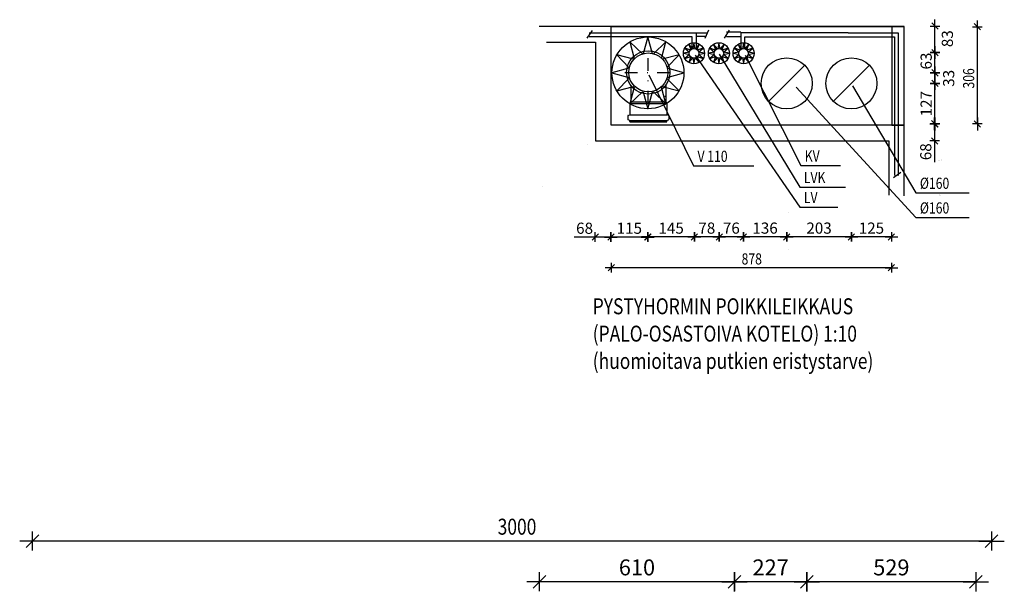
# Model space of a CAD drawing. Extents: x 205 to 9262, y 1796 to 6699.
# Drawn here: x 360 to 3443, y 4907 to 6699 of the extents above; entities that cross this region are included whole.
import ezdxf

# ---------------------------------------------------------------- set-up
doc = ezdxf.new("R2010")
doc.units = 0
doc.header["$LTSCALE"] = 20
doc.header["$MEASUREMENT"] = 0
doc.header["$PDSIZE"] = 50
doc.linetypes.add('PKEL', pattern=[5.1, 2, -1.5, 0.1, -1.5])
doc.layers.get('0').update_dxf_attribs({"color": 1, "linetype": 'CONTINUOUS'})
doc.layers.get('DEFPOINTS').update_dxf_attribs({"linetype": 'CONTINUOUS'})
for name, color, linetype in [('ARK', 7, 'CONTINUOUS'), ('BA-CENTERLINE', 7, 'PKEL'), ('I2KANH', 2, 'CONTINUOUS'), ('I8MERKINNAT', 7, 'CONTINUOUS'), ('I8PAAMIT', 7, 'CONTINUOUS'), ('I8REIKA', 6, 'CONTINUOUS'), ('I8TXT', 3, 'CONTINUOUS'), ('I8VIITE', 7, 'CONTINUOUS'), ('UPONORFACE', 1, 'CONTINUOUS'), ('UPONORHIDDEN', 1, 'CONTINUOUS'), ('VPTXT', 3, 'CONTINUOUS')]:
    doc.layers.add(name, color=color, linetype=linetype)
doc.styles.add('S', font='SIMPLEX', dxfattribs={"width": 0.8})
doc.dimstyles.get("Standard").update_dxf_attribs({"dimtxt": 0.18, "dimasz": 0.18, "dimexe": 0.18, "dimexo": 0.0625, "dimgap": 0.09, "dimtad": 0, "dimtih": 1, "dimtoh": 1, "dimdec": 4, "dimzin": 0, "dimdsep": 46, "dimtxsty": 'Standard', "dimcen": 0.09, "dimadec": 0, "dimazin": 0, "dimtfac": 1, "dimtdec": 4, "dimtofl": 0, "dimtmove": 0, "dimatfit": 3, "dimfxl": 0, "dimtolj": 1, "dimtzin": 0, "dimarcsym": 0})

# ---------------------------------------------------------------- blocks, each defined once
blk = doc.blocks.new('I8VILLAP')
blk.add_lwpolyline([(-0.05, -0.5), (1, 0), (-0.05, 0.5)])
blk = doc.blocks.new('N2$5890')
at = {"layer": 'I2KANH'}
blk.add_circle((0, 0), 80, dxfattribs=at)
at = {"layer": 'I8MERKINNAT'}
blk.add_line((56.6, 56.6), (-56.6, -56.6), dxfattribs=at)
blk = doc.blocks.new('N2$5898')
at = {"layer": 'I2KANH'}
blk.add_circle((0, 0), 80, dxfattribs=at)
at = {"layer": 'I8MERKINNAT'}
blk.add_line((56.6, 56.6), (-56.6, -56.6), dxfattribs=at)
blk = doc.blocks.new('IVIITE9095')
at = {"layer": 'I8VIITE'}
for p, q in [((0, 0), (174.4, -346)), ((174.4, -346), (298.8, -346))]:
    blk.add_line(p, q, dxfattribs=at)
at = {"layer": 'I8TXT', "style": 'S', "width": 0.8}
blk.add_attdef('TUNNUS', (186.8, -333.6), '', height=35, dxfattribs=at)
blk = doc.blocks.new('IVIITE9116')
at = {"layer": 'I8VIITE'}
for p, q in [((0, 0), (252.5, -416.2)), ((252.5, -416.2), (395.5, -416.2))]:
    blk.add_line(p, q, dxfattribs=at)
at = {"layer": 'I8TXT', "style": 'S', "width": 0.8}
blk.add_attdef('TUNNUS', (264.9, -403.9), '', height=35, dxfattribs=at)
blk = doc.blocks.new('IVIITE9131')
at = {"layer": 'I8VIITE'}
for p, q in [((0, 0), (328, -476.1)), ((328, -476.1), (447, -476.1))]:
    blk.add_line(p, q, dxfattribs=at)
at = {"layer": 'I8TXT', "style": 'S', "width": 0.8}
blk.add_attdef('TUNNUS', (340.4, -463.7), '', height=35, dxfattribs=at)
blk = doc.blocks.new('A8MITTA')
for p, q in [((-20, 0), (20, 0)), ((-10, -10), (10, 10)), ((0, 15), (0, -15))]:
    blk.add_line(p, q)
blk = doc.blocks.new('*D18')
at = {"color": 0, "linetype": 'ByBlock'}
blk.add_line((3088.4, 6017.9), (2965.1, 6017.9), dxfattribs=at)
at = {"layer": 'DEFPOINTS', "color": 0, "linetype": 'ByBlock'}
for p in [(2964.1, 6499), (2964.1, 6017.9), (3089.4, 6036.1)]:
    blk.add_point(p, dxfattribs=at)
at = {"color": 0, "linetype": 'ByBlock', "rotation": 180}
blk.add_blockref('A8MITTA', (2964.1, 6017.9), dxfattribs=at)
at = {"color": 0, "linetype": 'ByBlock'}
blk.add_blockref('A8MITTA', (3089.4, 6017.9), dxfattribs=at)
at = {"color": 0, "linetype": 'ByBlock', "insert": (3026.7, 6045.4), "char_height": 35, "attachment_point": 5, "style": 'S'}
blk.add_mtext('\\A1;125', dxfattribs=at)
blk = doc.blocks.new('*D19')
at = {"color": 0, "linetype": 'ByBlock'}
blk.add_line((2963.1, 6017.9), (2762.5, 6017.9), dxfattribs=at)
at = {"layer": 'DEFPOINTS', "color": 0, "linetype": 'ByBlock'}
for p in [(2761.5, 6499), (2964.1, 6499), (2761.5, 6017.9)]:
    blk.add_point(p, dxfattribs=at)
at = {"color": 0, "linetype": 'ByBlock', "rotation": 180}
blk.add_blockref('A8MITTA', (2761.5, 6017.9), dxfattribs=at)
at = {"color": 0, "linetype": 'ByBlock'}
blk.add_blockref('A8MITTA', (2964.1, 6017.9), dxfattribs=at)
at = {"color": 0, "linetype": 'ByBlock', "insert": (2862.8, 6045.4), "char_height": 35, "attachment_point": 5, "style": 'S'}
blk.add_mtext('\\A1;203', dxfattribs=at)
blk = doc.blocks.new('*D20')
at = {"color": 0, "linetype": 'ByBlock'}
blk.add_line((2760.5, 6017.9), (2626.9, 6017.9), dxfattribs=at)
at = {"layer": 'DEFPOINTS', "color": 0, "linetype": 'ByBlock'}
for p in [(2761.5, 6499), (2625.9, 6017.9), (2625.9, 6017.9)]:
    blk.add_point(p, dxfattribs=at)
at = {"color": 0, "linetype": 'ByBlock', "rotation": 180}
blk.add_blockref('A8MITTA', (2625.9, 6017.9), dxfattribs=at)
at = {"color": 0, "linetype": 'ByBlock'}
blk.add_blockref('A8MITTA', (2761.5, 6017.9), dxfattribs=at)
at = {"color": 0, "linetype": 'ByBlock', "insert": (2693.7, 6045.4), "char_height": 35, "attachment_point": 5, "style": 'S'}
blk.add_mtext('\\A1;136', dxfattribs=at)
blk = doc.blocks.new('*D21')
at = {"color": 0, "linetype": 'ByBlock'}
blk.add_line((2624.9, 6017.9), (2551.4, 6017.9), dxfattribs=at)
at = {"layer": 'DEFPOINTS', "color": 0, "linetype": 'ByBlock'}
for p in [(2550.4, 6017.9), (2550.4, 6015.3), (2625.9, 6017.9)]:
    blk.add_point(p, dxfattribs=at)
at = {"color": 0, "linetype": 'ByBlock', "rotation": 180}
blk.add_blockref('A8MITTA', (2550.4, 6017.9), dxfattribs=at)
at = {"color": 0, "linetype": 'ByBlock'}
blk.add_blockref('A8MITTA', (2625.9, 6017.9), dxfattribs=at)
at = {"color": 0, "linetype": 'ByBlock', "insert": (2588.2, 6045.4), "char_height": 35, "attachment_point": 5, "style": 'S'}
blk.add_mtext('\\A1;76', dxfattribs=at)
blk = doc.blocks.new('*D22')
at = {"color": 0, "linetype": 'ByBlock'}
blk.add_line((2549.4, 6017.9), (2473.3, 6017.9), dxfattribs=at)
at = {"layer": 'DEFPOINTS', "color": 0, "linetype": 'ByBlock'}
for p in [(2472.3, 6030.9), (2472.3, 6017.9), (2550.4, 6015.3)]:
    blk.add_point(p, dxfattribs=at)
at = {"color": 0, "linetype": 'ByBlock', "rotation": 180}
blk.add_blockref('A8MITTA', (2472.3, 6017.9), dxfattribs=at)
at = {"color": 0, "linetype": 'ByBlock'}
blk.add_blockref('A8MITTA', (2550.4, 6017.9), dxfattribs=at)
at = {"color": 0, "linetype": 'ByBlock', "insert": (2511.4, 6045.4), "char_height": 35, "attachment_point": 5, "style": 'S'}
blk.add_mtext('\\A1;78', dxfattribs=at)
blk = doc.blocks.new('*D23')
at = {"color": 0, "linetype": 'ByBlock'}
blk.add_line((2471.3, 6017.9), (2328, 6017.9), dxfattribs=at)
at = {"layer": 'DEFPOINTS', "color": 0, "linetype": 'ByBlock'}
for p in [(2327, 6532), (2327, 6017.9), (2472.3, 6030.9)]:
    blk.add_point(p, dxfattribs=at)
at = {"color": 0, "linetype": 'ByBlock', "rotation": 180}
blk.add_blockref('A8MITTA', (2327, 6017.9), dxfattribs=at)
at = {"color": 0, "linetype": 'ByBlock'}
blk.add_blockref('A8MITTA', (2472.3, 6017.9), dxfattribs=at)
at = {"color": 0, "linetype": 'ByBlock', "insert": (2399.7, 6045.4), "char_height": 35, "attachment_point": 5, "style": 'S'}
blk.add_mtext('\\A1;145', dxfattribs=at)
blk = doc.blocks.new('*D24')
at = {"color": 0, "linetype": 'ByBlock'}
blk.add_line((3305.4, 6372.7), (3305.4, 6498), dxfattribs=at)
at = {"layer": 'DEFPOINTS', "color": 0, "linetype": 'ByBlock'}
for p in [(2964.1, 6499), (3305.4, 6499), (3276.8, 6371.7)]:
    blk.add_point(p, dxfattribs=at)
at = {"color": 0, "linetype": 'ByBlock'}
for p, rotation in [((3305.4, 6499), 90), ((3305.4, 6371.7), 270)]:
    blk.add_blockref('A8MITTA', p, dxfattribs=dict(at, rotation=rotation))
at = {"color": 0, "linetype": 'ByBlock', "insert": (3277.9, 6435.3), "char_height": 35, "attachment_point": 5, "rotation": 90, "style": 'S'}
blk.add_mtext('\\A1;127', dxfattribs=at)
blk = doc.blocks.new('IVIITE4652')
at = {"layer": 'I8VIITE'}
for p, q in [((0, 0), (140.2, -285)), ((140.2, -285), (328.5, -285))]:
    blk.add_line(p, q, dxfattribs=at)
at = {"layer": 'I8TXT', "style": 'S', "width": 0.8}
blk.add_attdef('TUNNUS', (152.6, -272.7), '', height=35, dxfattribs=at)
blk = doc.blocks.new('IVIITE4703')
at = {"layer": 'I8VIITE'}
for p, q in [((0, 0), (374.7, -408.2)), ((374.7, -408.2), (541.7, -408.2))]:
    blk.add_line(p, q, dxfattribs=at)
at = {"layer": 'I8TXT', "style": 'S', "width": 0.8}
blk.add_attdef('TUNNUS', (387.1, -395.9), '', height=35, dxfattribs=at)
blk = doc.blocks.new('IVIITE4711')
at = {"layer": 'I8VIITE'}
for p, q in [((0, 0), (198.2, -335.8)), ((198.2, -335.8), (365.2, -335.8))]:
    blk.add_line(p, q, dxfattribs=at)
at = {"layer": 'I8TXT', "style": 'S', "width": 0.8}
blk.add_attdef('TUNNUS', (210.6, -323.4), '', height=35, dxfattribs=at)
blk = doc.blocks.new('*D37')
at = {"color": 0, "linetype": 'ByBlock'}
blk.add_line((3351.8, 5001.4), (2826.7, 5001.4), dxfattribs=at)
at = {"layer": 'DEFPOINTS', "color": 0, "linetype": 'ByBlock'}
for p in [(2824.7, 5001.4), (2824.7, 4978.2), (3353.8, 4972.4)]:
    blk.add_point(p, dxfattribs=at)
at = {"color": 0, "linetype": 'ByBlock', "xscale": 2, "yscale": 2, "zscale": 2, "rotation": 180}
blk.add_blockref('A8MITTA', (2824.7, 5001.4), dxfattribs=at)
at = {"color": 0, "linetype": 'ByBlock', "xscale": 2, "yscale": 2, "zscale": 2}
blk.add_blockref('A8MITTA', (3353.8, 5001.4), dxfattribs=at)
at = {"color": 0, "linetype": 'ByBlock', "insert": (3089.2, 5046.4), "char_height": 50, "attachment_point": 5, "style": 'S'}
blk.add_mtext('\\A1;529', dxfattribs=at)
blk = doc.blocks.new('*D38')
at = {"color": 0, "linetype": 'ByBlock'}
blk.add_line((2822.7, 5001.4), (2600, 5001.4), dxfattribs=at)
at = {"layer": 'DEFPOINTS', "color": 0, "linetype": 'ByBlock'}
for p in [(2598, 5001.4), (2598, 4995.6), (2824.7, 4978.2)]:
    blk.add_point(p, dxfattribs=at)
at = {"color": 0, "linetype": 'ByBlock', "xscale": 2, "yscale": 2, "zscale": 2, "rotation": 180}
blk.add_blockref('A8MITTA', (2598, 5001.4), dxfattribs=at)
at = {"color": 0, "linetype": 'ByBlock', "xscale": 2, "yscale": 2, "zscale": 2}
blk.add_blockref('A8MITTA', (2824.7, 5001.4), dxfattribs=at)
at = {"color": 0, "linetype": 'ByBlock', "insert": (2711.3, 5046.4), "char_height": 50, "attachment_point": 5, "style": 'S'}
blk.add_mtext('\\A1;227', dxfattribs=at)
blk = doc.blocks.new('*D39')
at = {"color": 0, "linetype": 'ByBlock'}
blk.add_line((2596, 5001.4), (1989.5, 5001.4), dxfattribs=at)
at = {"layer": 'DEFPOINTS', "color": 0, "linetype": 'ByBlock'}
for p in [(1987.5, 5007.2), (1987.5, 5001.4), (2598, 4995.6)]:
    blk.add_point(p, dxfattribs=at)
at = {"color": 0, "linetype": 'ByBlock', "xscale": 2, "yscale": 2, "zscale": 2, "rotation": 180}
blk.add_blockref('A8MITTA', (1987.5, 5001.4), dxfattribs=at)
at = {"color": 0, "linetype": 'ByBlock', "xscale": 2, "yscale": 2, "zscale": 2}
blk.add_blockref('A8MITTA', (2598, 5001.4), dxfattribs=at)
at = {"color": 0, "linetype": 'ByBlock', "insert": (2292.7, 5046.4), "char_height": 50, "attachment_point": 5, "style": 'S'}
blk.add_mtext('\\A1;610', dxfattribs=at)
blk = doc.blocks.new('*D44')
at = {"color": 0, "linetype": 'ByBlock'}
for p, q in [((3224.5, 6371.2), (3224.5, 6319.4)), ((3224.5, 6318.4), (3224.5, 6252))]:
    blk.add_line(p, q, dxfattribs=at)
at = {"layer": 'DEFPOINTS', "color": 0, "linetype": 'ByBlock'}
for p in [(3224.5, 6372.2), (3224.5, 6318.4), (3226.9, 6318.4)]:
    blk.add_point(p, dxfattribs=at)
at = {"color": 0, "linetype": 'ByBlock'}
for p, rotation in [((3224.5, 6372.2), 90), ((3224.5, 6318.4), 270)]:
    blk.add_blockref('A8MITTA', p, dxfattribs=dict(at, rotation=rotation))
at = {"color": 0, "linetype": 'ByBlock', "insert": (3197, 6284.7), "char_height": 35, "attachment_point": 5, "rotation": 90, "style": 'S'}
blk.add_mtext('\\A1;\\Fsimplex.shx;68', dxfattribs=at)
blk = doc.blocks.new('*D45')
at = {"color": 0, "linetype": 'ByBlock'}
blk.add_line((2325.2, 6017.5), (2212.2, 6017.5), dxfattribs=at)
at = {"layer": 'DEFPOINTS', "color": 0, "linetype": 'ByBlock'}
for p in [(2211.2, 6017.5), (2211.2, 6017.5), (2326.2, 6017.5)]:
    blk.add_point(p, dxfattribs=at)
at = {"color": 0, "linetype": 'ByBlock', "rotation": 180}
blk.add_blockref('A8MITTA', (2211.2, 6017.5), dxfattribs=at)
at = {"color": 0, "linetype": 'ByBlock'}
blk.add_blockref('A8MITTA', (2326.2, 6017.5), dxfattribs=at)
at = {"color": 0, "linetype": 'ByBlock', "insert": (2268.7, 6045), "char_height": 35, "attachment_point": 5, "style": 'S'}
blk.add_mtext('\\A1;115', dxfattribs=at)
blk = doc.blocks.new('*D46')
at = {"color": 0, "linetype": 'ByBlock'}
for p, q in [((2162.2, 6017.5), (2095.9, 6017.5)), ((2210.2, 6017.5), (2163.2, 6017.5))]:
    blk.add_line(p, q, dxfattribs=at)
at = {"layer": 'DEFPOINTS', "color": 0, "linetype": 'ByBlock'}
for p in [(2162.2, 6017.5), (2162.2, 6017.5), (2211.2, 6017.5)]:
    blk.add_point(p, dxfattribs=at)
at = {"color": 0, "linetype": 'ByBlock', "rotation": 180}
blk.add_blockref('A8MITTA', (2162.2, 6017.5), dxfattribs=at)
at = {"color": 0, "linetype": 'ByBlock'}
blk.add_blockref('A8MITTA', (2211.2, 6017.5), dxfattribs=at)
at = {"color": 0, "linetype": 'ByBlock', "insert": (2128.6, 6045), "char_height": 35, "attachment_point": 5, "style": 'S'}
blk.add_mtext('\\A1;\\Fsimplex.shx;68', dxfattribs=at)

msp = doc.modelspace()

# ---------------------------------------------------------------- linework, layer by layer
at = {"color": 7}
for p, q in [((3225.7, 6658.7), (3225.7, 6698.7)), ((3358.7, 6656.3), (3358.7, 6696.3)), ((3210.7, 6678.7), (3240.7, 6678.7)), ((3235.7, 6668.7), (3215.7, 6688.7)), ((3343.7, 6676.3), (3373.7, 6676.3)), ((3368.7, 6666.3), (3348.7, 6686.3)), ((3215.7, 6605.4), (3235.7, 6585.4)), ((3235.7, 6585.4), (3215.7, 6605.4)), ((3225.7, 6615.4), (3225.7, 6575.4)), ((3225.7, 6575.4), (3225.7, 6615.4)), ((3240.7, 6595.4), (3210.7, 6595.4)), ((3210.7, 6595.4), (3240.7, 6595.4)), ((3235.7, 6522), (3215.7, 6542)), ((3215.7, 6542), (3235.7, 6522)), ((3225.7, 6512), (3225.7, 6552)), ((3225.7, 6552), (3225.7, 6512)), ((3210.7, 6532), (3240.7, 6532)), ((3240.7, 6532), (3210.7, 6532)), ((3215.7, 6509), (3235.7, 6489)), ((3225.7, 6519), (3225.7, 6479)), ((3240.7, 6499), (3210.7, 6499)), ((3348.7, 6381.7), (3368.7, 6361.7)), ((3358.7, 6391.7), (3358.7, 6351.7)), ((3373.7, 6371.7), (3343.7, 6371.7)), ((2984.1, 5921.4), (2192.7, 5921.4)), ((2222.7, 5931.4), (2202.7, 5911.4)), ((2212.7, 5906.4), (2212.7, 5936.4)), ((3069.4, 5921.4), (3109.4, 5921.4)), ((3079.4, 5911.4), (3099.4, 5931.4)), ((3089.4, 5936.4), (3089.4, 5906.4)), ((400, 5034.6), (400, 5094.6)), ((3402.8, 5094.6), (3402.8, 5034.6)), ((440, 5064.6), (360, 5064.6)), ((420, 5084.6), (380, 5044.6)), ((3362.8, 5064.6), (3442.8, 5064.6)), ((3382.8, 5044.6), (3422.8, 5084.6))]:
    msp.add_line(p, q, dxfattribs=at)
at = {"color": 7, "linetype": 'ByBlock'}
for p, q in [((3225.7, 6596.4), (3225.7, 6677.7)), ((3225.7, 6595.4), (3225.7, 6661.7)), ((3358.7, 6372.7), (3358.7, 6675.3)), ((3225.7, 6532), (3225.7, 6598.3)), ((3225.7, 6533), (3225.7, 6594.4)), ((3225.7, 6500), (3225.7, 6531)), ((3088.4, 5921.4), (2213.7, 5921.4)), ((3400.8, 5064.6), (402, 5064.6))]:
    msp.add_line(p, q, dxfattribs=at)
at = {"layer": 'ARK'}
for points in [[(3129.8, 6146.7), (3129.8, 6677.3), (3090.7, 6677.3), (3090.7, 6368.1), (3129.8, 6368.1), (2211.5, 6368.1), (2211.5, 6677.3), (3129.8, 6677.3), (1986.7, 6677.3)], [(2152.5, 6664.8), (2135.6, 6640.9)], [(2516.2, 6666.2), (2504.9, 6639.5)], [(2581.6, 6666.2), (2566.1, 6640.9)], [(2009.5, 6628.5), (2162.6, 6628.5), (2162.6, 6319.3), (3081, 6319.3), (3081, 6148.8)], [(3096.1, 6204.2), (3118.7, 6221.1)]]:
    msp.add_lwpolyline(points, dxfattribs=at)
at = {"layer": 'BA-CENTERLINE'}
for p, q in [((2328.1, 6436.1), (2328.1, 6607.3)), ((2254.3, 6533.3), (2402.3, 6533.3))]:
    msp.add_line(p, q, dxfattribs=at)
at = {"layer": 'DEFPOINTS', "color": 7, "linetype": 'ByBlock'}
for p in [(3225.7, 6678.7), (3238.7, 6678.7), (3358.7, 6676.3), (3225.7, 6595.4), (3251.7, 6595.4), (3251.7, 6595.4), (3225.7, 6532), (3330.1, 6371.7), (2212.7, 5921.4), (3089.4, 5939.6), (400, 5070.4), (400, 5064.6), (3402.8, 5058.8)]:
    msp.add_point(p, dxfattribs=at)
at = {"layer": 'DEFPOINTS', "color": 0, "linetype": 'ByBlock'}
for p in [(2327, 6532), (2327, 6532), (2964.1, 6499), (3017.4, 6499), (2964.1, 6402.5)]:
    msp.add_point(p, dxfattribs=at)
at = {"layer": 'I2KANH'}
for centre, radius in [((2327, 6532), 112.5), ((2471.2, 6593.3), 33), ((2471.2, 6593.3), 15), ((2549.2, 6593.3), 33), ((2549.2, 6593.3), 15), ((2626.5, 6593.3), 33), ((2626.5, 6593.3), 15)]:
    msp.add_circle(centre, radius, dxfattribs=at)
at = {"layer": 'I8VIITE'}
for p, q in [((2234.8, 6590.8), (2234.8, 6590.8)), ((2413, 6353.5), (2413, 6353.5)), ((2138.6, 6306.4), (2138.6, 6306.4)), ((3245.6, 6260), (3245.6, 6260)), ((2469.9, 6240.6), (2469.9, 6240.6)), ((2805.6, 6241.6), (2805.6, 6241.6)), ((3237.9, 6257.5), (3237.9, 6257.5)), ((3238.6, 6256.9), (3238.6, 6256.9)), ((3245.6, 6257.5), (3245.6, 6257.5)), ((2772.8, 6202.4), (2772.8, 6202.4)), ((1997.6, 6174.4), (1997.6, 6174.4)), ((2803, 6174), (2803, 6174)), ((3166.1, 6156.1), (3166.1, 6156.1)), ((3238.6, 6147.9), (3238.6, 6147.9)), ((3240.4, 6150), (3240.4, 6150)), ((3243, 6147.4), (3243, 6147.4)), ((2803, 6111.5), (2803, 6111.5)), ((2767.9, 6093.4), (2767.9, 6093.4)), ((3166.1, 6078.7), (3166.1, 6078.7)), ((2767.9, 5979.6), (2767.9, 5979.6))]:
    msp.add_line(p, q, dxfattribs=at)
at = {"layer": 'UPONORFACE'}
for p, q in [((2273.1, 6493.6), (2273.1, 6439.1)), ((2383.1, 6493.6), (2383.1, 6440.5)), ((2270.1, 6436.1), (2273.1, 6440.1)), ((2270.1, 6436.1), (2270.1, 6400.1)), ((2270.1, 6436.1), (2386.1, 6436.1)), ((2383.1, 6440.1), (2273.1, 6440.1)), ((2383.1, 6440.1), (2383.1, 6440.3)), ((2383.1, 6440.1), (2386.1, 6436.1)), ((2386.1, 6436.1), (2386.1, 6400.1)), ((2264.1, 6397.4), (2264.1, 6385.9)), ((2264.8, 6398.4), (2270.1, 6400.1)), ((2270.1, 6383.1), (2264.8, 6384.9)), ((2270.1, 6400.1), (2386.1, 6400.1)), ((2270.1, 6383.1), (2386.1, 6383.1)), ((2270.1, 6379.1), (2270.1, 6383.1)), ((2383.9, 6398.5), (2383.9, 6398.1)), ((2391.5, 6398.4), (2386.1, 6400.1)), ((2386.1, 6383.1), (2391.5, 6384.9)), ((2386.1, 6379.1), (2386.1, 6383.1)), ((2392.1, 6397.4), (2392.1, 6385.9)), ((2271.1, 6378.1), (2385.1, 6378.1))]:
    msp.add_line(p, q, dxfattribs=at)
for points in [[(2618.3, 6659.2), (2573.1, 6659.2)], [(2142.6, 6657.8), (2478.1, 6657.8), (2478.1, 6605.7)], [(2465.4, 6607.1), (2465.4, 6645.1), (2142.6, 6645.1)], [(2478.1, 6657.8), (2510.6, 6657.8)], [(2478.1, 6646.5), (2509.1, 6646.5)], [(2618.3, 6645.1), (2573.1, 6645.1)], [(2953.7, 6657.8), (2618.3, 6657.8), (2618.3, 6605.7)], [(2630.9, 6607.1), (2630.9, 6645.1), (2953.7, 6645.1)], [(2953.7, 6657.8), (3110.2, 6657.8), (3110.2, 6209.8)], [(2953.7, 6645.1), (3098.9, 6645.1), (3098.9, 6209.8)]]:
    msp.add_lwpolyline(points, dxfattribs=at)
for radius in [67.8, 61]:
    msp.add_circle((2328.1, 6533.3), radius, dxfattribs=at)
for centre, start, end in [((2265.1, 6397.4), 108.4349, 180), ((2265.1, 6385.9), 180, 251.5651), ((2391.1, 6397.4), 0, 71.5651), ((2391.1, 6385.9), 288.4349, 0), ((2271.1, 6379.1), 180, 270), ((2385.1, 6379.1), 270, 0)]:
    msp.add_arc(centre, 1, start, end, dxfattribs=at)
at = {"layer": 'UPONORHIDDEN'}
msp.add_line((2251.4, 6480.4), (2245.4, 6478.4), dxfattribs=at)
at = {"layer": 'UPONORHIDDEN', "extrusion": (0, 0, -1)}
msp.add_line((2380.7, 6458), (2379.7, 6458), dxfattribs=at)

# ---------------------------------------------------------------- block references
at = {"layer": 'I8MERKINNAT'}
for p, xscale, yscale, zscale, rotation in [((2295.7, 6586.1), 50, 29.46306510158865, 50, 120), ((2327, 6594.5), 50, 29.46306510158865, 50, 90), ((2358.2, 6586.1), 50, 29.46306510158865, 50, 59.99999999999999), ((2272.8, 6563.2), 50, 29.46306510158865, 50, 150), ((2381.1, 6563.2), 50, 29.46306510158865, 50, 30), ((2458.3, 6600.8), 18, 7.071135624381272, 18, 150), ((2463.7, 6606.3), 18, 7.071135624381272, 18, 120), ((2471.2, 6608.3), 18, 7.071135624381272, 18, 90), ((2478.7, 6606.3), 18, 7.071135624381272, 18, 59.99999999999999), ((2484.2, 6600.8), 18, 7.071135624381272, 18, 30), ((2536.2, 6600.8), 18, 7.071135624381272, 18, 150), ((2541.7, 6606.3), 18, 7.071135624381272, 18, 120), ((2549.2, 6608.3), 18, 7.071135624381272, 18, 90), ((2556.7, 6606.3), 18, 7.071135624381272, 18, 59.99999999999999), ((2562.2, 6600.8), 18, 7.071135624381272, 18, 30), ((2613.5, 6600.8), 18, 7.071135624381272, 18, 150), ((2619, 6606.3), 18, 7.071135624381272, 18, 120), ((2626.5, 6608.3), 18, 7.071135624381272, 18, 90), ((2634, 6606.3), 18, 7.071135624381272, 18, 59.99999999999999), ((2639.5, 6600.8), 18, 7.071135624381272, 18, 30), ((2456.2, 6593.3), 18, 7.071135624381272, 18, 180), ((2458.3, 6585.8), 18, 7.071135624381272, 18, 210), ((2463.7, 6580.3), 18, 7.071135624381272, 18, 240), ((2471.2, 6578.3), 18, 7.071135624381272, 18, 270), ((2478.7, 6580.3), 18, 7.071135624381272, 18, 300.0000000000001), ((2484.2, 6585.8), 18, 7.071135624381272, 18, 330.0000000000001), ((2534.2, 6593.3), 18, 7.071135624381272, 18, 180), ((2536.2, 6585.8), 18, 7.071135624381272, 18, 210), ((2541.7, 6580.3), 18, 7.071135624381272, 18, 240), ((2549.2, 6578.3), 18, 7.071135624381272, 18, 270), ((2556.7, 6580.3), 18, 7.071135624381272, 18, 300.0000000000001), ((2562.2, 6585.8), 18, 7.071135624381272, 18, 330.0000000000001), ((2611.5, 6593.3), 18, 7.071135624381272, 18, 180), ((2613.5, 6585.8), 18, 7.071135624381272, 18, 210), ((2619, 6580.3), 18, 7.071135624381272, 18, 240), ((2626.5, 6578.3), 18, 7.071135624381272, 18, 270), ((2634, 6580.3), 18, 7.071135624381272, 18, 300.0000000000001), ((2639.5, 6585.8), 18, 7.071135624381272, 18, 330.0000000000001), ((2264.5, 6532), 50, 29.46306510158865, 50, 180), ((2272.8, 6500.7), 50, 29.46306510158865, 50, 210), ((2381.1, 6500.7), 50, 29.46306510158865, 50, 330.0000000000001), ((2295.7, 6477.8), 50, 29.46306510158865, 50, 240), ((2358.2, 6477.8), 50, 29.46306510158865, 50, 300.0000000000001), ((2327, 6469.5), 50, 29.46306510158865, 50, 270)]:
    msp.add_blockref('I8VILLAP', p, dxfattribs=dict(at, xscale=xscale, yscale=yscale, zscale=zscale, rotation=rotation))
for p, xscale, yscale, zscale in [((2486.2, 6593.3), 18, 7.071135624381272, 18), ((2564.2, 6593.3), 18, 7.071135624381272, 18), ((2641.5, 6593.3), 18, 7.071135624381272, 18), ((2389.5, 6532), 50, 29.46306510158865, 50)]:
    msp.add_blockref('I8VILLAP', p, dxfattribs=dict(at, xscale=xscale, yscale=yscale, zscale=zscale))
at = {"layer": 'I8REIKA'}
for name, p in [('N2$5890', (2761.5, 6499)), ('N2$5898', (2964.1, 6499))]:
    msp.add_blockref(name, p, dxfattribs=at)
at = {"layer": 'I8VIITE'}
for name, p, values in [('IVIITE9131', (2474.9, 6587.6), {'TUNNUS': 'LV'}), ('IVIITE9116', (2550.4, 6590.2), {'TUNNUS': 'LVK'}), ('IVIITE9095', (2631.2, 6587.6), {'TUNNUS': 'KV'}), ('IVIITE4652', (2329.7, 6525.6), {'TUNNUS': 'V 110'}), ('IVIITE4703', (2791.4, 6487), {'TUNNUS': '%%C160'}), ('IVIITE4711', (2967.9, 6491.8), {'TUNNUS': '%%C160'})]:
    msp.add_blockref(name, p, dxfattribs=at).add_auto_attribs(values)

# ---------------------------------------------------------------- texts
at = {"color": 7, "linetype": 'ByBlock', "char_height": 35, "attachment_point": 5, "rotation": 90, "style": 'S'}
for s, insert in [('\\A1;83', (3264.5, 6639.1)), ('\\A1;63', (3198.2, 6569)), ('\\A1;33', (3268.6, 6514.9))]:
    msp.add_mtext(s, dxfattribs=dict(at, insert=insert))
at = {"layer": 'BA-CENTERLINE', "extrusion": (0, 0, -1), "flags": 3}
msp.add_attdef('INSPOINTS', (-2327.7, 6458), 'A', height=0.18, dxfattribs=at)
at = {"layer": 'I8PAAMIT', "color": 7, "style": 'S', "width": 0.8}
msp.add_text('306', height=35, rotation=90, dxfattribs=at).set_placement((3348.7, 6482.8))
for s, height, p in [('878', 35, (2620.3, 5931.4)), ('3000', 50, (1856.6, 5084.6))]:
    msp.add_text(s, height=height, dxfattribs=at).set_placement(p)
at = {"layer": 'VPTXT', "style": 'S', "width": 0.8}
for s, p in [('PYSTYHORMIN POIKKILEIKKAUS', (2154.2, 5775.4)), ('(PALO-OSASTOIVA KOTELO) 1:10', (2154.2, 5689.7)), ('(huomioitava putkien eristystarve)', (2154.2, 5604.1))]:
    msp.add_text(s, height=50, dxfattribs=at).set_placement(p)

# ---------------------------------------------------------------- dimensions: what is measured, and where the dimension line sits
at = {"layer": 'I8PAAMIT'}
for base, p1, p2, picture, middle in [((2327, 6017.9), (2472.3, 6030.9), (2327, 6532), '*D23', (2399.7, 6045.4)), ((2625.9, 6017.9), (2761.5, 6499), (2625.9, 6017.9), '*D20', (2693.7, 6045.4)), ((2761.5, 6017.9), (2964.1, 6499), (2761.5, 6499), '*D19', (2862.8, 6045.4)), ((2964.1, 6017.9), (3089.4, 6036.1), (2964.1, 6499), '*D18', (3026.7, 6045.4)), ((2211.2, 6017.5), (2326.2, 6017.5), (2211.2, 6017.5), '*D45', (2268.7, 6045)), ((2472.3, 6017.9), (2550.4, 6015.3), (2472.3, 6030.9), '*D22', (2511.4, 6045.4)), ((2550.4432, 6017.8578), (2625.9436, 6017.8578), (2550.4432, 6015.2562), '*D21', (2588.1934, 6045.3578))]:
    dim = msp.add_linear_dim(base=base, p1=p1, p2=p2, dimstyle='Standard', override={"dimscale": 10, "dimtxt": 3.5, "dimasz": 0.1, "dimexe": 0, "dimexo": 0, "dimgap": 1, "dimtad": 1, "dimtih": 0, "dimtoh": 0, "dimdec": 0, "dimtxsty": 'S', "dimblk": 'A8MITTA', "dimcen": 2.5, "dimse1": 1, "dimse2": 1, "dimtp": 6, "dimtm": 6}, dxfattribs=at)
    dim.commit()
    dim.dimension.update_dxf_attribs({"geometry": picture, "text_midpoint": middle})
dim = msp.add_linear_dim(base=(3225.7, 6499), p1=(3197, 6371.7), p2=(2884.3, 6499), angle=90, dimstyle='Standard', override={"dimscale": 10, "dimtxt": 3.5, "dimasz": 0.1, "dimexe": 0, "dimexo": 0, "dimgap": 1, "dimtad": 1, "dimtih": 0, "dimtoh": 0, "dimdec": 0, "dimtxsty": 'S', "dimblk": 'A8MITTA', "dimcen": 2.5, "dimse1": 1, "dimse2": 1, "dimtp": 6, "dimtm": 6}, dxfattribs=at)
dim.commit()
dim.dimension.update_dxf_attribs({"geometry": '*D24', "text_midpoint": (3198.2, 6435.3), "insert": (-79.8, 0)})
dim = msp.add_linear_dim(base=(3224.5, 6318.4), p1=(3224.5, 6372.2), p2=(3226.9, 6318.4), angle=90, text='\\Fsimplex.shx;68', dimstyle='Standard', override={"dimscale": 10, "dimtxt": 3.5, "dimasz": 0.1, "dimexe": 0, "dimexo": 0, "dimgap": 1, "dimtad": 1, "dimtih": 0, "dimtoh": 0, "dimdec": 0, "dimtxsty": 'S', "dimblk": 'A8MITTA', "dimcen": 2.5, "dimse1": 1, "dimse2": 1, "dimtp": 6, "dimtm": 6}, dxfattribs=at)
dim.commit()
dim.dimension.update_dxf_attribs({"geometry": '*D44', "text_midpoint": (3197, 6284.7)})
dim = msp.add_linear_dim(base=(2162.2, 6017.5), p1=(2211.2, 6017.5), p2=(2162.2, 6017.5), text='\\Fsimplex.shx;68', dimstyle='Standard', override={"dimscale": 10, "dimtxt": 3.5, "dimasz": 0.1, "dimexe": 0, "dimexo": 0, "dimgap": 1, "dimtad": 1, "dimtih": 0, "dimtoh": 0, "dimdec": 0, "dimtxsty": 'S', "dimblk": 'A8MITTA', "dimcen": 2.5, "dimse1": 1, "dimse2": 1, "dimtp": 6, "dimtm": 6}, dxfattribs=at)
dim.commit()
dim.dimension.update_dxf_attribs({"geometry": '*D46', "text_midpoint": (2128.6, 6045)})
for base, p1, p2, picture, middle, set_off in [((1987.519, 4937.0272), (2597.9656, 4931.2177), (1987.519, 4942.8367), '*D39', (2292.7423, 4982.0272), (0, -64.3888)), ((2598, 4937), (2824.7, 4913.8), (2598, 4931.2), '*D38', (2711.3, 4982), (0, -64.4)), ((2824.7, 4937), (3353.8, 4908), (2824.7, 4913.8), '*D37', (3089.2, 4982), (0, -64.4))]:
    dim = msp.add_linear_dim(base=base, p1=p1, p2=p2, dimstyle='Standard', override={"dimscale": 20, "dimtxt": 2.5, "dimasz": 0.1, "dimexe": 0, "dimexo": 0, "dimgap": 1, "dimtad": 1, "dimtih": 0, "dimtoh": 0, "dimdec": 0, "dimtxsty": 'S', "dimblk": 'A8MITTA', "dimcen": 2.5, "dimse1": 1, "dimse2": 1, "dimtp": 6, "dimtm": 6}, dxfattribs=at)
    dim.commit()
    dim.dimension.update_dxf_attribs({"geometry": picture, "text_midpoint": middle, "insert": set_off})

doc.saveas('drawing.dxf')
